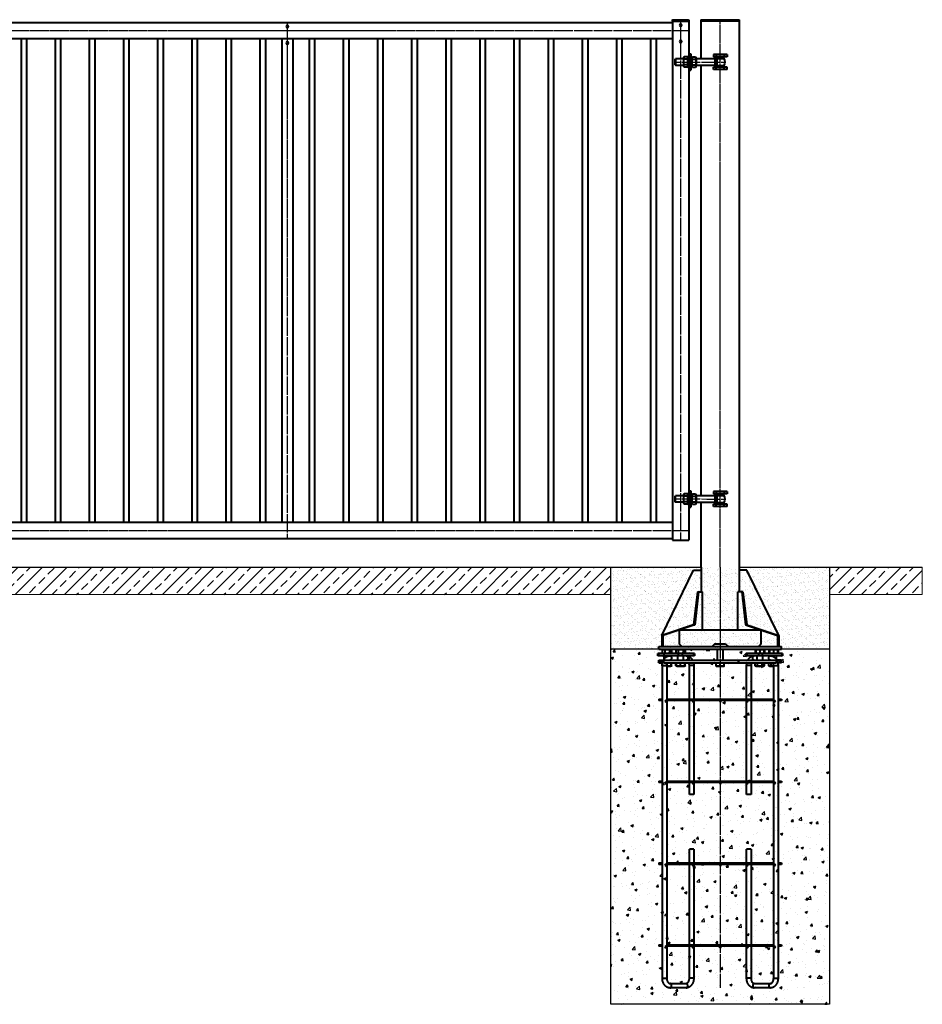
# Model space of a CAD drawing. Units: millimetres. Extents: x 368 to 94803, y 1869 to 100262.
# Drawn here: x 39140 to 42445, y 16880 to 20485 of the extents above; entities that cross this region are included whole.
import ezdxf

# ---------------------------------------------------------------- set-up
doc = ezdxf.new("R2010")
doc.units = ezdxf.units.MM
doc.linetypes.add('GOST2.303 5', pattern=[24, 20, -1.5, 1, -1.5])
doc.layers.get('Defpoints').update_dxf_attribs({"color": 4})
doc.layers.add('1_Основа', color=7, linetype='Continuous', lineweight=40)
for name, color, linetype in [('3_Осевая', 3, 'GOST2.303 5'), ('5_Заштрих', 6, 'Continuous'), ('5_Заштрих @ 1', 6, 'Continuous')]:
    doc.layers.add(name, color=color, linetype=linetype)

# ---------------------------------------------------------------- blocks, each defined once
blk = doc.blocks.new('*U32')
at = {"layer": '5_Заштрих @ 1'}
h = blk.add_hatch(dxfattribs=at)
h.set_pattern_fill('ANSI33', color=0, scale=10)
h.paths.add_polyline_path([(0, 0), (0, -100), (5340, -100), (5340, 0)])
at = {"lineweight": 25}
blk.add_line((0, 0), (5340, 0), dxfattribs=at)
at = {"color": 7, "lineweight": 0, "true_color": 0xffffff}
blk.add_lwpolyline([(0, 0), (5340, 0), (5340, -100), (0, -100)], close=True, dxfattribs=at)
blk = doc.blocks.new('*U31')
at = {"layer": '5_Заштрих @ 1'}
h = blk.add_hatch(dxfattribs=at)
h.set_pattern_fill('ANSI33', color=0, scale=10)
h.paths.add_polyline_path([(0, 0), (0, -100), (340, -100), (340, 0)])
at = {"lineweight": 25}
blk.add_line((0, 0), (340, 0), dxfattribs=at)
at = {"color": 7, "lineweight": 0, "true_color": 0xffffff}
blk.add_lwpolyline([(0, 0), (340, 0), (340, -100), (0, -100)], close=True, dxfattribs=at)
blk = doc.blocks.new('*U180')
for p, q in [((-70, 2000), (-70, 0)), ((70, 1862), (70, 2000)), ((-25, 1877), (-25, 1869)), ((-25, 1877), (25, 1877)), ((-15, 1877), (-15, 1869)), ((15, 1877), (15, 1869)), ((25, 1877), (25, 1869)), ((-25, 1869), (25, 1869)), ((-13.9, 1863), (-13.9, 1869)), ((14.1, 1863), (-13.9, 1863)), ((11.1, 1837), (11.1, 1863)), ((14, 1869), (14, 1863)), ((18.9, 1838), (18.9, 1862)), ((18.9, 1862), (88, 1862)), ((18.9, 1838), (18.9, 1862)), ((90.2, 1869.3), (88, 1865.5)), ((88, 1865.5), (88, 1834.5)), ((101.8, 1869.3), (90.2, 1869.3)), ((101.8, 1860.7), (90.2, 1860.7)), ((101.8, 1839.3), (90.2, 1839.3)), ((101.8, 1869.3), (104, 1865.5)), ((104, 1829.5), (104, 1870.5)), ((104, 1870.5), (107, 1870.5)), ((107, 1870.5), (107, 1829.5)), ((118, 1870.5), (115, 1870.5)), ((115, 1870.5), (115, 1829.5)), ((118, 1829.5), (118, 1870.5)), ((120.2, 1869.3), (118, 1865.5)), ((120.2, 1869.3), (131.8, 1869.3)), ((120.2, 1860.7), (131.8, 1860.7)), ((120.2, 1839.3), (131.8, 1839.3)), ((131.8, 1869.3), (134, 1865.5)), ((134, 1865.5), (134, 1834.5)), ((134, 1862), (163.4, 1862)), ((165, 1860.4), (163.4, 1862)), ((163.4, 1862), (163.4, 1838)), ((165, 1839.6), (163.4, 1838)), ((165, 1839.6), (165, 1860.4)), ((-25, 1823), (-25, 1831)), ((-25, 1831), (25, 1831)), ((-25, 1823), (25, 1823)), ((-15, 1823), (-15, 1831)), ((14.1, 1837), (-13.9, 1837)), ((-13.9, 1837), (-13.9, 1831)), ((14, 1831), (14, 1837)), ((15, 1823), (15, 1831)), ((88, 1838), (18.9, 1838)), ((25, 1823), (25, 1831)), ((70, 262), (70, 1838)), ((90.2, 1830.7), (88, 1834.5)), ((101.8, 1830.7), (90.2, 1830.7)), ((101.8, 1830.7), (104, 1834.5)), ((107, 1829.5), (104, 1829.5)), ((115, 1829.5), (118, 1829.5)), ((120.2, 1830.7), (118, 1834.5)), ((120.2, 1830.7), (131.8, 1830.7)), ((131.8, 1830.7), (134, 1834.5)), ((163.4, 1838), (134, 1838)), ((-25, 277), (-25, 269)), ((-25, 277), (25, 277)), ((-25, 269), (25, 269)), ((-15, 277), (-15, 269)), ((-13.9, 263), (-13.9, 269)), ((14.1, 263), (-13.9, 263)), ((11.1, 237), (11.1, 263)), ((14, 269), (14, 263)), ((15, 277), (15, 269)), ((18.9, 238), (18.9, 262)), ((18.9, 262), (88, 262)), ((18.9, 238), (18.9, 262)), ((25, 277), (25, 269)), ((90.2, 269.3), (88, 265.5)), ((88, 265.5), (88, 234.5)), ((101.8, 269.3), (90.2, 269.3)), ((101.8, 260.7), (90.2, 260.7)), ((101.8, 269.3), (104, 265.5)), ((104, 229.5), (104, 270.5)), ((104, 270.5), (107, 270.5)), ((107, 270.5), (107, 229.5)), ((118, 270.5), (115, 270.5)), ((115, 270.5), (115, 229.5)), ((118, 229.5), (118, 270.5)), ((120.2, 269.3), (118, 265.5)), ((120.2, 269.3), (131.8, 269.3)), ((120.2, 260.7), (131.8, 260.7)), ((131.8, 269.3), (134, 265.5)), ((134, 265.5), (134, 234.5)), ((134, 262), (163.4, 262)), ((163.4, 238), (163.4, 262)), ((165, 260.4), (163.4, 262)), ((165, 239.6), (165, 260.4)), ((-25, 223), (-25, 231)), ((-25, 231), (25, 231)), ((-25, 223), (25, 223)), ((-15, 223), (-15, 231)), ((14.1, 237), (-13.9, 237)), ((-13.9, 237), (-13.9, 231)), ((14, 231), (14, 237)), ((15, 223), (15, 231)), ((88, 238), (18.9, 238)), ((25, 223), (25, 231)), ((70, 0), (70, 238)), ((90.2, 230.7), (88, 234.5)), ((101.8, 239.3), (90.2, 239.3)), ((101.8, 230.7), (90.2, 230.7)), ((101.8, 230.7), (104, 234.5)), ((107, 229.5), (104, 229.5)), ((115, 229.5), (118, 229.5)), ((120.2, 230.7), (118, 234.5)), ((120.2, 239.3), (131.8, 239.3)), ((120.2, 230.7), (131.8, 230.7)), ((131.8, 230.7), (134, 234.5)), ((134, 238), (163.4, 238)), ((165, 239.6), (163.4, 238)), ((70, 0), (70, -90)), ((-70, 0), (-70, -90)), ((-214.1, -250), (-209.9, -250)), ((214.1, -250), (209.9, -250)), ((-20, -280), (-30, -290)), ((20, -280), (-20, -280)), ((20, -280), (30, -290)), ((-228.5, -316), (-228.5, -324)), ((-228.5, -316), (-225.6, -316)), ((-228.5, -324), (-225.6, -324)), ((-225.6, -316), (-225.6, -324)), ((-225.6, -316), (-154.2, -316)), ((-225.6, -324), (-154.2, -324)), ((-212.3, -301.9), (-212.3, -314.1)), ((-210, -300.5), (-212.1, -301.7)), ((-212.1, -314.3), (-210, -315.5)), ((-210.2, -301.9), (-210.2, -314.1)), ((-209.1, -300), (-210, -300.5)), ((-210, -315.5), (-209.1, -316)), ((-180.9, -300), (-209.1, -300)), ((-205, -324), (-205, -336.3)), ((-195.5, -301.9), (-195.5, -314.1)), ((-185, -324), (-185, -324)), ((-180, -300.5), (-180.9, -300)), ((-180.9, -316), (-180, -315.5)), ((-180.2, -301.9), (-180.2, -314.1)), ((-177.9, -301.7), (-179.9, -300.6)), ((-179.9, -315.4), (-177.9, -314.3)), ((-179.8, -301.9), (-179.8, -314.1)), ((-177.9, -301.7), (-177.7, -301.9)), ((-177.7, -314.1), (-177.9, -314.3)), ((-177.7, -301.9), (-177.7, -314.1)), ((-162.3, -301.9), (-162.3, -314.1)), ((-160, -300.5), (-162.1, -301.7)), ((-162.1, -314.3), (-160, -315.5)), ((-160.2, -301.9), (-160.2, -314.1)), ((-159.1, -300), (-160, -300.5)), ((-160, -315.5), (-159.1, -316)), ((-130.9, -300), (-159.1, -300)), ((-155, -324), (-155, -340)), ((-154.2, -316), (-154.2, -324)), ((-154.2, -316), (-140.1, -316)), ((-154.2, -324), (-140.1, -324)), ((-145.5, -301.9), (-145.5, -314.1)), ((-140.1, -316), (-140.1, -324)), ((-140.1, -316), (-97.6, -316)), ((-140.1, -324), (-97.6, -324)), ((-135, -340), (-135, -324)), ((-130, -300.5), (-130.9, -300)), ((-130.9, -316), (-130, -315.5)), ((-130.2, -301.9), (-130.2, -314.1)), ((-127.9, -301.7), (-129.9, -300.6)), ((-129.9, -315.4), (-127.9, -314.3)), ((-129.8, -301.9), (-129.8, -314.1)), ((-127.9, -301.7), (-127.7, -301.9)), ((-127.7, -314.1), (-127.9, -314.3)), ((-127.7, -301.9), (-127.7, -314.1)), ((-97.6, -316), (-97.6, -324)), ((-97.6, -316), (-94.7, -316)), ((-97.6, -324), (-94.7, -324)), ((-94.7, -324), (-94.7, -316)), ((-94.7, -316), (-94.5, -316)), ((-94.7, -324), (-94.5, -324)), ((-94.5, -324), (-94.5, -316)), ((-10, -300), (-10, -340)), ((10, -300), (-10, -300)), ((10, -340), (10, -300)), ((94.5, -316), (94.5, -324)), ((94.5, -316), (97.4, -316)), ((94.5, -324), (97.4, -324)), ((97.4, -316), (97.4, -324)), ((97.4, -316), (139.8, -316)), ((97.4, -324), (139.8, -324)), ((127.7, -301.9), (127.7, -314.1)), ((130.9, -300), (127.9, -301.7)), ((127.9, -314.3), (130.9, -316)), ((144.6, -300), (130.9, -300)), ((135, -324), (135, -340)), ((135.9, -301.9), (135.9, -314.1)), ((139.8, -316), (139.8, -324)), ((139.8, -316), (154, -316)), ((139.8, -324), (154, -324)), ((159.1, -300), (144.6, -300)), ((153.3, -301.9), (153.3, -314.1)), ((154, -316), (154, -324)), ((154, -316), (225.4, -316)), ((154, -324), (225.4, -324)), ((155, -340), (155, -324)), ((162.1, -301.7), (159.1, -300)), ((159.1, -316), (162.1, -314.3)), ((162.1, -301.7), (162.3, -301.9)), ((162.3, -314.1), (162.1, -314.3)), ((162.3, -301.9), (162.3, -314.1)), ((177.7, -301.9), (177.7, -314.1)), ((180.9, -300), (177.9, -301.7)), ((177.9, -314.3), (180.9, -316)), ((194.6, -300), (180.9, -300)), ((185.9, -301.9), (185.9, -314.1)), ((209.1, -300), (194.6, -300)), ((203.3, -301.9), (203.3, -314.1)), ((205, -336.3), (205, -324)), ((212.1, -301.7), (209.1, -300)), ((209.1, -316), (212.1, -314.3)), ((212.1, -301.7), (212.3, -301.9)), ((212.3, -314.1), (212.1, -314.3)), ((212.3, -301.9), (212.3, -314.1)), ((225.4, -316), (225.4, -324)), ((225.4, -316), (228.3, -316)), ((225.4, -324), (228.3, -324)), ((228.3, -324), (228.3, -316)), ((228.3, -316), (228.5, -316)), ((228.3, -324), (228.5, -324)), ((228.5, -324), (228.5, -316)), ((-225, -350), (-225, -340)), ((-225, -340), (-218.7, -340)), ((-225, -350), (-218.7, -350)), ((-218.7, -350), (-218.7, -340)), ((-218.7, -340), (-207.2, -340)), ((-218.7, -350), (-210.7, -350)), ((-212.3, -360.7), (-212.3, -350)), ((-211.8, -360), (-211.8, -1504)), ((-195.8, -360), (-211.8, -360)), ((-206, -350), (-206, -340)), ((206, -340), (-206, -340)), ((206, -350), (-206, -350)), ((-195.8, -1504), (-195.8, -360)), ((-186.3, -360.7), (-186.3, -350)), ((-177.7, -360.7), (-177.7, -350)), ((-162.3, -360.7), (-162.3, -350)), ((-153.7, -360.7), (-153.7, -350)), ((-136.3, -360.7), (-136.3, -350)), ((-127.7, -360.7), (-127.7, -350)), ((-112.8, -360), (-112.8, -482.5)), ((-112.8, -360), (-96.8, -360)), ((-96.8, -482.5), (-96.8, -360)), ((-15, -360.7), (-15, -350)), ((0, -360.7), (0, -350)), ((15, -360.7), (15, -350)), ((96.8, -360), (96.8, -482.5)), ((96.8, -360), (99.1, -360)), ((99.1, -360), (112.8, -360)), ((112.8, -482.5), (112.8, -360)), ((127.7, -360.7), (127.7, -350)), ((130, -360.7), (130, -350)), ((145, -360.7), (145, -350)), ((160, -360.7), (160, -350)), ((162.3, -360.7), (162.3, -350)), ((177.7, -360.7), (177.7, -350)), ((180, -360.7), (180, -350)), ((195, -360.7), (195, -353.1)), ((195.8, -360), (195.8, -1504)), ((198.1, -360), (195.8, -360)), ((211.8, -360), (198.1, -360)), ((206, -350), (206, -340)), ((218.7, -340), (207.1, -340)), ((218.7, -350), (210.7, -350)), ((211.8, -1504), (211.8, -360)), ((212.3, -360.7), (212.3, -350)), ((218.7, -350), (218.7, -340)), ((225, -340), (218.7, -340)), ((225, -350), (218.7, -350)), ((225, -350), (225, -340)), ((-212.3, -360.7), (-211.8, -361)), ((-212.3, -360.7), (-211.8, -361)), ((-195, -362.5), (-195.8, -362.5)), ((-180.7, -362.5), (-195, -362.5)), ((-180.7, -362.5), (-177.7, -360.7)), ((-162.3, -360.7), (-159.3, -362.5)), ((-145, -362.5), (-159.3, -362.5)), ((-130.8, -362.5), (-145, -362.5)), ((-130.8, -362.5), (-127.7, -360.7)), ((-15, -362.1), (-14.3, -362.5)), ((14.3, -362.5), (-14.3, -362.5)), ((14.3, -362.5), (15, -362.1)), ((127.7, -360.7), (130, -362.1)), ((130, -362.1), (130.8, -362.5)), ((159.3, -362.5), (130.8, -362.5)), ((159.3, -362.5), (160, -362.1)), ((160, -362.1), (162.3, -360.7)), ((177.7, -360.7), (180, -362.1)), ((180, -362.1), (180.7, -362.5)), ((195.8, -362.5), (180.7, -362.5)), ((195, -360.7), (195.8, -360.9)), ((211.8, -361), (212.3, -360.7)), ((211.8, -361), (212.3, -360.7)), ((-211.8, -482.5), (-225, -482.5)), ((-225, -482.5), (-225, -487.5)), ((-225, -487.5), (-211.8, -487.5)), ((195.8, -482.5), (-195.8, -482.5)), ((-195.8, -487.5), (195.8, -487.5)), ((-112.8, -487.5), (-112.8, -782.5)), ((-96.8, -782.5), (-96.8, -487.5)), ((96.8, -487.5), (96.8, -782.5)), ((112.8, -782.5), (112.8, -487.5)), ((225, -482.5), (211.8, -482.5)), ((211.8, -487.5), (225, -487.5)), ((225, -482.5), (225, -487.5)), ((-211.8, -782.5), (-225, -782.5)), ((-225, -782.5), (-225, -787.5)), ((-225, -787.5), (-211.8, -787.5)), ((195.8, -782.5), (-195.8, -782.5)), ((-195.8, -787.5), (195.8, -787.5)), ((-112.8, -787.5), (-112.8, -832)), ((-96.8, -832), (-96.8, -787.5)), ((96.8, -787.5), (96.8, -832)), ((112.8, -832), (112.8, -787.5)), ((225, -782.5), (211.8, -782.5)), ((211.8, -787.5), (225, -787.5)), ((225, -782.5), (225, -787.5)), ((-112.8, -832), (-96.8, -832)), ((96.8, -832), (99.1, -832)), ((99.1, -832), (112.8, -832)), ((-112.8, -1032), (-112.8, -1082.5)), ((-112.8, -1032), (-96.8, -1032)), ((-96.8, -1082.5), (-96.8, -1032)), ((96.8, -1032), (96.8, -1082.5)), ((96.8, -1032), (99.1, -1032)), ((99.1, -1032), (112.8, -1032)), ((112.8, -1082.5), (112.8, -1032)), ((-211.8, -1082.5), (-225, -1082.5)), ((-225, -1082.5), (-225, -1087.5)), ((-225, -1087.5), (-211.8, -1087.5)), ((195.8, -1082.5), (-195.8, -1082.5)), ((-195.8, -1087.5), (195.8, -1087.5)), ((-112.8, -1087.5), (-112.8, -1382.5)), ((-96.8, -1382.5), (-96.8, -1087.5)), ((96.8, -1087.5), (96.8, -1382.5)), ((112.8, -1382.5), (112.8, -1087.5)), ((225, -1082.5), (211.8, -1082.5)), ((211.8, -1087.5), (225, -1087.5)), ((225, -1082.5), (225, -1087.5)), ((-211.8, -1382.5), (-225, -1382.5)), ((-225, -1382.5), (-225, -1387.5)), ((-225, -1387.5), (-211.8, -1387.5)), ((195.8, -1382.5), (-195.8, -1382.5)), ((-195.8, -1387.5), (195.8, -1387.5)), ((-112.8, -1387.5), (-112.8, -1504)), ((-96.8, -1504), (-96.8, -1387.5)), ((96.8, -1387.5), (96.8, -1504)), ((112.8, -1504), (112.8, -1387.5)), ((225, -1382.5), (211.8, -1382.5)), ((211.8, -1387.5), (225, -1387.5)), ((225, -1382.5), (225, -1387.5)), ((-195.8, -1504), (-211.8, -1504)), ((-112.8, -1504), (-96.8, -1504)), ((96.8, -1504), (99.1, -1504)), ((99.1, -1504), (112.8, -1504)), ((198.1, -1504), (195.8, -1504)), ((211.8, -1504), (198.1, -1504)), ((-124.6, -1524), (-184, -1524)), ((-184, -1540), (-124.6, -1540)), ((184, -1524), (124.6, -1524)), ((124.6, -1540), (184, -1540))]:
    blk.add_line(p, q)
blk.add_lwpolyline([(-70, 2000), (70, 2000), (70, 2002, 0.414214), (67, 2005), (-67, 2005, 0.414214), (-70, 2002)], format="xyb", close=True)
blk.add_lwpolyline([(-30, -290), (-140, -290), (-150, -280), (-150, -230), (150, -230), (150, -280), (140, -290), (30, -290)])
at = {"flags": 128}
for points in [[(-184, -340), (-183.1, -339.9), (-181.9, -339.4), (-180.8, -338.6), (-179.9, -337.5), (-179.1, -336.1), (-178.6, -334.6), (-178.4, -332.9), (-178.4, -331.1), (-178.6, -329.4), (-179.1, -327.9), (-179.9, -326.5), (-180.8, -325.4), (-181.9, -324.6), (-183.1, -324.1), (-184, -324)], [(-124.6, -340), (-123.7, -339.9), (-122.5, -339.4), (-121.4, -338.6), (-120.5, -337.5), (-119.7, -336.1), (-119.2, -334.6), (-119, -332.9), (-119, -331.1), (-119.2, -329.4), (-119.7, -327.9), (-120.5, -326.5), (-121.4, -325.4), (-122.5, -324.6), (-123.7, -324.1), (-124.6, -324)], [(124.6, -324), (124.3, -324), (123.1, -324.3), (121.9, -324.9), (120.9, -325.9), (120.1, -327.2), (119.5, -328.6), (119.1, -330.3), (118.9, -332)], [(184, -324), (183.7, -324), (182.5, -324.3), (181.3, -324.9), (180.3, -325.9), (179.5, -327.2), (178.9, -328.6), (178.5, -330.3), (178.3, -332)], [(118.9, -332), (119.1, -333.7), (119.5, -335.4), (120.1, -336.8), (120.9, -338.1), (121.9, -339.1), (123.1, -339.7), (124.3, -340), (124.6, -340)], [(178.3, -332), (178.5, -333.7), (178.9, -335.4), (179.5, -336.8), (180.3, -338.1), (181.3, -339.1), (182.5, -339.7), (183.7, -340), (184, -340)], [(-184, -1524), (-183.1, -1524.1), (-181.9, -1524.6), (-180.8, -1525.4), (-179.9, -1526.5), (-179.1, -1527.9), (-178.6, -1529.4), (-178.4, -1531.1), (-178.4, -1532.9), (-178.6, -1534.6), (-179.1, -1536.1), (-179.9, -1537.5), (-180.8, -1538.6), (-181.9, -1539.4), (-183.1, -1539.9), (-184, -1540)], [(-124.6, -1524), (-123.7, -1524.1), (-122.5, -1524.6), (-121.4, -1525.4), (-120.5, -1526.5), (-119.7, -1527.9), (-119.2, -1529.4), (-119, -1531.1), (-119, -1532.9), (-119.2, -1534.6), (-119.7, -1536.1), (-120.5, -1537.5), (-121.4, -1538.6), (-122.5, -1539.4), (-123.7, -1539.9), (-124.6, -1540)], [(118.9, -1532), (119.1, -1530.3), (119.5, -1528.6), (120.1, -1527.2), (120.9, -1525.9), (121.9, -1524.9), (123.1, -1524.3), (124.3, -1524), (124.6, -1524)], [(124.6, -1540), (124.3, -1540), (123.1, -1539.7), (121.9, -1539.1), (120.9, -1538.1), (120.1, -1536.8), (119.5, -1535.4), (119.1, -1533.7), (118.9, -1532)], [(178.3, -1532), (178.5, -1530.3), (178.9, -1528.6), (179.5, -1527.2), (180.3, -1525.9), (181.3, -1524.9), (182.5, -1524.3), (183.7, -1524), (183.9, -1524)], [(184, -1540), (183.7, -1540), (182.5, -1539.7), (181.3, -1539.1), (180.3, -1538.1), (179.5, -1536.8), (178.9, -1535.4), (178.5, -1533.7), (178.3, -1532)]]:
    blk.add_lwpolyline(points, dxfattribs=at)
for centre in [(-200, -490), (-100, -490), (0, -490), (100, -490), (200, -490), (-200, -790), (-100, -790), (0, -790), (100, -790), (200, -790), (-200, -1090), (-100, -1090), (0, -1090), (100, -1090), (200, -1090), (-200, -1390), (-100, -1390), (0, -1390), (100, -1390), (200, -1390)]:
    blk.add_circle(centre, 2.5)
for centre, radius, start, end in [((6, 1850), 22.9, 145.4441, 214.5559), ((18.9, 1874), 12, 246.4435, 270), ((96.5, 1865), 7.66, 154.4385, 214.4385), ((131.9, 1850), 43, 165.6492, 194.3508), ((96.5, 1835), 7.66, 145.5615, 205.5615), ((95.5, 1865), 7.66, 325.5615, 25.5615), ((60.1, 1850), 43, 345.6492, 14.3508), ((95.5, 1835), 7.66, 334.4385, 34.4385), ((126.5, 1865), 7.66, 154.4385, 214.4385), ((161.9, 1850), 43, 165.6492, 194.3508), ((126.5, 1835), 7.66, 145.5615, 205.5615), ((125.5, 1865), 7.66, 325.5615, 25.5615), ((90.1, 1850), 43, 345.6492, 14.3508), ((125.5, 1835), 7.66, 334.4385, 34.4385), ((18.9, 1826), 12, 90, 113.5565), ((6, 250), 22.9, 145.4441, 214.5559), ((18.9, 274), 12, 246.4435, 270), ((96.5, 265), 7.66, 154.4385, 214.4385), ((131.9, 250), 43, 165.6492, 194.3508), ((95.5, 265), 7.66, 325.5615, 25.5615), ((60.1, 250), 43, 345.6492, 14.3508), ((126.5, 265), 7.66, 154.4385, 214.4385), ((161.9, 250), 43, 165.6492, 194.3508), ((125.5, 265), 7.66, 325.5615, 25.5615), ((90.1, 250), 43, 345.6492, 14.3508), ((18.9, 226), 12, 90, 113.5565), ((96.5, 235), 7.66, 145.5615, 205.5615), ((95.5, 235), 7.66, 334.4385, 34.4385), ((126.5, 235), 7.66, 145.5615, 205.5615), ((125.5, 235), 7.66, 334.4385, 34.4385)]:
    blk.add_arc(centre, radius, start, end)
for points, knots in [([(-210, -300.8), (-210.1, -300.9), (-210.9, -301), (-211.7, -301.5), (-212.3, -301.9)], [0, 0, 0, 0, 0.175627, 1, 1, 1, 1]), ([(-212.3, -314.1), (-211.6, -314.6), (-210.8, -315.1), (-210, -315.2), (-209.9, -315.2)], [0, 0, 0, 0, 0.902835, 1, 1, 1, 1]), ([(-184, -324), (-184.6, -324), (-186, -324), (-188.3, -324.4), (-190.9, -325.1), (-193.4, -326), (-195.8, -327.3), (-198.1, -328.8), (-200.3, -330.7), (-202.3, -332.8), (-204.2, -335.1), (-205.9, -337.7), (-207.4, -340.4), (-208.7, -343.4), (-209.8, -346.5), (-210.7, -349.7), (-211.3, -353), (-211.7, -356.3), (-211.8, -358.6), (-211.8, -359.9), (-211.8, -360)], [0, 0, 0, 0, 0.037446, 0.094217, 0.15099, 0.208016, 0.265522, 0.323679, 0.382585, 0.442254, 0.50262, 0.563557, 0.624912, 0.686536, 0.748306, 0.810127, 0.871954, 0.933779, 0.992404, 1, 1, 1, 1]), ([(-195.5, -301.9), (-196.7, -301.5), (-199.3, -300.7), (-203.2, -300.4), (-206.8, -300.8), (-209.1, -301.5), (-210.2, -301.9)], [0, 0, 0, 0, 0.264609, 0.534956, 0.765347, 1, 1, 1, 1]), ([(-210.2, -301.9), (-210.2, -301.7), (-210.1, -301.1), (-210.1, -300.5), (-210, -300.6), (-210, -300.6)], [0, 0, 0, 0, 0.276523, 0.798998, 1, 1, 1, 1]), ([(-210, -315.4), (-210, -315.4), (-210.1, -315.5), (-210.1, -314.9), (-210.2, -314.3), (-210.2, -314.1)], [0, 0, 0, 0, 0.18756, 0.723473, 1, 1, 1, 1]), ([(-210.2, -314.1), (-208.9, -314.5), (-206.4, -315.3), (-202.5, -315.6), (-198.8, -315.2), (-196.6, -314.5), (-195.5, -314.1)], [0, 0, 0, 0, 0.264608, 0.534955, 0.765347, 1, 1, 1, 1]), ([(-180.2, -301.9), (-181.6, -301.5), (-184.2, -300.7), (-188.2, -300.4), (-192, -300.8), (-194.3, -301.5), (-195.5, -301.9)], [0, 0, 0, 0, 0.264608, 0.534956, 0.765347, 1, 1, 1, 1]), ([(-195.5, -314.1), (-194.1, -314.5), (-191.5, -315.3), (-187.5, -315.6), (-183.7, -315.2), (-181.4, -314.5), (-180.2, -314.1)], [0, 0, 0, 0, 0.264608, 0.534956, 0.765347, 1, 1, 1, 1]), ([(-179.8, -301.9), (-179.8, -301.6), (-179.9, -301), (-180, -300.5), (-180.1, -300.5), (-180.2, -301.1), (-180.2, -301.7), (-180.2, -301.9)], [0, 0, 0, 0, 0.180887, 0.36328, 0.612304, 0.868042, 1, 1, 1, 1]), ([(-177.7, -301.9), (-178.5, -301.4), (-179.3, -300.9), (-180.2, -300.8), (-180.2, -300.8)], [0, 0, 0, 0, 0.935759, 1, 1, 1, 1]), ([(-180.2, -314.1), (-180.2, -314.3), (-180.2, -314.9), (-180.1, -315.5), (-180, -315.5), (-179.9, -315), (-179.8, -314.4), (-179.8, -314.1)], [0, 0, 0, 0, 0.131959, 0.381289, 0.636718, 0.817467, 1, 1, 1, 1]), ([(-180.1, -315.1), (-180, -315.1), (-179.2, -315), (-178.4, -314.5), (-177.7, -314.1)], [0, 0, 0, 0, 0.123792, 1, 1, 1, 1]), ([(-160, -300.8), (-160.1, -300.9), (-160.9, -301), (-161.7, -301.5), (-162.3, -301.9)], [0, 0, 0, 0, 0.175627, 1, 1, 1, 1]), ([(-162.3, -314.1), (-161.6, -314.6), (-160.8, -315.1), (-160, -315.2), (-159.9, -315.2)], [0, 0, 0, 0, 0.9028352, 1, 1, 1, 1]), ([(-145.5, -301.9), (-146.7, -301.5), (-149.3, -300.7), (-153.2, -300.4), (-156.8, -300.8), (-159.1, -301.5), (-160.2, -301.9)], [0, 0, 0, 0, 0.264608, 0.534955, 0.765347, 1, 1, 1, 1]), ([(-160.2, -301.9), (-160.2, -301.7), (-160.1, -301.1), (-160.1, -300.5), (-160, -300.6), (-160, -300.6)], [0, 0, 0, 0, 0.276523, 0.798998, 1, 1, 1, 1]), ([(-160, -315.4), (-160, -315.4), (-160.1, -315.5), (-160.1, -314.9), (-160.2, -314.3), (-160.2, -314.1)], [0, 0, 0, 0, 0.18756, 0.723473, 1, 1, 1, 1]), ([(-160.2, -314.1), (-158.9, -314.5), (-156.4, -315.3), (-152.5, -315.6), (-148.8, -315.2), (-146.6, -314.5), (-145.5, -314.1)], [0, 0, 0, 0, 0.264609, 0.534956, 0.765347, 1, 1, 1, 1]), ([(-130.2, -301.9), (-131.6, -301.5), (-134.2, -300.7), (-138.2, -300.4), (-142, -300.8), (-144.3, -301.5), (-145.5, -301.9)], [0, 0, 0, 0, 0.264609, 0.534956, 0.765347, 1, 1, 1, 1]), ([(-145.5, -314.1), (-144.1, -314.5), (-141.5, -315.3), (-137.5, -315.6), (-133.7, -315.2), (-131.4, -314.5), (-130.2, -314.1)], [0, 0, 0, 0, 0.264609, 0.534955, 0.765347, 1, 1, 1, 1]), ([(-129.8, -301.9), (-129.8, -301.6), (-129.9, -301), (-130, -300.5), (-130.1, -300.5), (-130.2, -301.1), (-130.2, -301.7), (-130.2, -301.9)], [0, 0, 0, 0, 0.180887, 0.36328, 0.612304, 0.868042, 1, 1, 1, 1]), ([(-127.7, -301.9), (-128.5, -301.4), (-129.3, -300.9), (-130.2, -300.8), (-130.2, -300.8)], [0, 0, 0, 0, 0.935757, 1, 1, 1, 1]), ([(-130.2, -314.1), (-130.2, -314.3), (-130.2, -314.9), (-130.1, -315.5), (-130, -315.5), (-129.9, -315), (-129.8, -314.4), (-129.8, -314.1)], [0, 0, 0, 0, 0.131959, 0.381289, 0.636718, 0.817467, 1, 1, 1, 1]), ([(-130.1, -315.1), (-130, -315.1), (-129.2, -315), (-128.4, -314.5), (-127.7, -314.1)], [0, 0, 0, 0, 0.123794, 1, 1, 1, 1]), ([(-101.4, -340), (-101.6, -339.7), (-102.2, -338.3), (-103.6, -336.2), (-105.4, -333.7), (-107.5, -331.4), (-109.7, -329.4), (-112.1, -327.7), (-114.5, -326.3), (-117.1, -325.2), (-119.7, -324.5), (-122.2, -324.1), (-123.9, -324), (-124.6, -324)], [0, 0, 0, 0, 0.035655, 0.137304, 0.238809, 0.339899, 0.440252, 0.539542, 0.637513, 0.734038, 0.829155, 0.923053, 1, 1, 1, 1]), ([(124.6, -324), (124, -324), (122.6, -324), (120.2, -324.4), (117.7, -325.1), (115.2, -326), (112.8, -327.3), (110.5, -328.8), (108.3, -330.7), (106.2, -332.8), (104.4, -335.1), (102.7, -337.5), (101.8, -339.2), (101.4, -340)], [0, 0, 0, 0, 0.0608939, 0.1532146, 0.2455392, 0.3382743, 0.4317894, 0.5263635, 0.6221561, 0.7191894, 0.8173556, 0.9164509, 1, 1, 1, 1]), ([(135.9, -301.9), (135.2, -301.5), (133.8, -300.7), (131.6, -300.4), (129.6, -300.8), (128.3, -301.5), (127.7, -301.9)], [0, 0, 0, 0, 0.264608, 0.534955, 0.765347, 1, 1, 1, 1]), ([(127.7, -314.1), (128.4, -314.5), (129.9, -315.3), (132, -315.6), (134, -315.2), (135.3, -314.5), (135.9, -314.1)], [0, 0, 0, 0, 0.264608, 0.534956, 0.765347, 1, 1, 1, 1]), ([(153.3, -301.9), (152.5, -301.7), (150.4, -301.1), (146.7, -300.5), (142.6, -300.5), (139, -301), (137, -301.6), (135.9, -301.9)], [0, 0, 0, 0, 0.131959, 0.381289, 0.636718, 0.817466, 1, 1, 1, 1]), ([(135.9, -314.1), (137, -314.4), (139, -315), (142.6, -315.5), (146.6, -315.5), (150.3, -314.9), (152.5, -314.3), (153.3, -314.1)], [0, 0, 0, 0, 0.180887, 0.36328, 0.612304, 0.868042, 1, 1, 1, 1]), ([(162.3, -301.9), (161.5, -301.5), (159.9, -300.7), (157.6, -300.4), (155.3, -300.8), (154, -301.5), (153.3, -301.9)], [0, 0, 0, 0, 0.264609, 0.534956, 0.765347, 1, 1, 1, 1]), ([(153.3, -314.1), (154, -314.5), (155.6, -315.3), (158, -315.6), (160.2, -315.2), (161.6, -314.5), (162.3, -314.1)], [0, 0, 0, 0, 0.264608, 0.534955, 0.765347, 1, 1, 1, 1]), ([(185.9, -301.9), (185.2, -301.5), (183.8, -300.7), (181.6, -300.4), (179.6, -300.8), (178.3, -301.5), (177.7, -301.9)], [0, 0, 0, 0, 0.264609, 0.534956, 0.765347, 1, 1, 1, 1]), ([(177.7, -314.1), (178.4, -314.5), (179.9, -315.3), (182, -315.6), (184, -315.2), (185.3, -314.5), (185.9, -314.1)], [0, 0, 0, 0, 0.264608, 0.534956, 0.765347, 1, 1, 1, 1]), ([(211.8, -360), (211.8, -359.4), (211.8, -357.6), (211.5, -354.7), (211, -351.4), (210.3, -348.1), (209.3, -344.9), (208.1, -341.9), (206.7, -339), (205, -336.2), (203.2, -333.7), (201.1, -331.4), (198.9, -329.4), (196.5, -327.7), (194, -326.3), (191.5, -325.2), (188.8, -324.5), (186.3, -324.1), (184.7, -324), (184, -324)], [0, 0, 0, 0, 0.034186, 0.096078, 0.15806, 0.220147, 0.28236, 0.344705, 0.407161, 0.469651, 0.532051, 0.594198, 0.65589, 0.71693, 0.777158, 0.836498, 0.894971, 0.952696, 1, 1, 1, 1]), ([(203.3, -301.9), (202.5, -301.7), (200.4, -301.1), (196.7, -300.5), (192.6, -300.5), (189, -301), (187, -301.6), (185.9, -301.9)], [0, 0, 0, 0, 0.131959, 0.381289, 0.636718, 0.817466, 1, 1, 1, 1]), ([(185.9, -314.1), (187, -314.4), (189, -315), (192.6, -315.5), (196.6, -315.5), (200.3, -314.9), (202.5, -314.3), (203.3, -314.1)], [0, 0, 0, 0, 0.180887, 0.36328, 0.612304, 0.868042, 1, 1, 1, 1]), ([(212.3, -301.9), (211.5, -301.5), (209.9, -300.7), (207.6, -300.4), (205.3, -300.8), (204, -301.5), (203.3, -301.9)], [0, 0, 0, 0, 0.264608, 0.534955, 0.765347, 1, 1, 1, 1]), ([(203.3, -314.1), (204, -314.5), (205.6, -315.3), (208, -315.6), (210.2, -315.2), (211.6, -314.5), (212.3, -314.1)], [0, 0, 0, 0, 0.264609, 0.534956, 0.765347, 1, 1, 1, 1]), ([(-195.8, -360), (-195.8, -359.6), (-195.8, -358.3), (-195.6, -356.3), (-195.2, -353.9), (-194.7, -351.7), (-194.3, -350.5), (-194.1, -350)], [0, 0, 0, 0, 0.1186901, 0.3559328, 0.5928117, 0.8289156, 1, 1, 1, 1]), ([(-114.5, -350), (-114.4, -350.2), (-114.1, -351.1), (-113.6, -352.9), (-113.1, -355.3), (-112.8, -357.7), (-112.8, -359.2), (-112.8, -360)], [0, 0, 0, 0, 0.075568, 0.311304, 0.547697, 0.784656, 1, 1, 1, 1]), ([(-96.8, -360), (-96.8, -359.4), (-96.8, -357.6), (-97.1, -354.7), (-97.4, -352), (-97.8, -350.5), (-97.9, -350)], [0, 0, 0, 0, 0.18531, 0.520805, 0.856792, 1, 1, 1, 1]), ([(97.9, -350), (97.7, -351), (97.2, -353.1), (96.9, -356.3), (96.8, -358.6), (96.8, -359.9), (96.8, -360)], [0, 0, 0, 0, 0.305343, 0.64075, 0.958793, 1, 1, 1, 1]), ([(112.8, -360), (112.8, -359.6), (112.8, -358.3), (113, -356.3), (113.4, -353.9), (113.9, -351.7), (114.3, -350.5), (114.5, -350)], [0, 0, 0, 0, 0.11869, 0.355933, 0.592812, 0.828916, 1, 1, 1, 1]), ([(194.1, -350), (194.2, -350.2), (194.5, -351.1), (195, -352.9), (195.5, -355.3), (195.7, -357.7), (195.8, -359.2), (195.8, -360)], [0, 0, 0, 0, 0.075568, 0.3113045, 0.5476968, 0.7846565, 1, 1, 1, 1]), ([(-195.8, -362), (-194.7, -362), (-192.1, -362.1), (-189, -361.4), (-186.9, -360.9), (-186.3, -360.7)], [0, 0, 0, 0, 0.33586, 0.811028, 1, 1, 1, 1]), ([(-186.3, -360.7), (-185.6, -361.1), (-184.1, -361.9), (-181.8, -362.2), (-179.7, -361.8), (-178.3, -361.1), (-177.7, -360.7)], [0, 0, 0, 0, 0.264608, 0.534956, 0.765347, 1, 1, 1, 1]), ([(-162.3, -360.7), (-161.6, -361.1), (-160, -361.9), (-157.8, -362.2), (-155.6, -361.8), (-154.3, -361.1), (-153.7, -360.7)], [0, 0, 0, 0, 0.264609, 0.534956, 0.765347, 1, 1, 1, 1]), ([(-153.7, -360.7), (-152.6, -361), (-150.4, -361.6), (-146.7, -362.1), (-142.5, -362.1), (-139, -361.4), (-136.9, -360.9), (-136.3, -360.7)], [0, 0, 0, 0, 0.1921842, 0.3862284, 0.6382428, 0.8970661, 1, 1, 1, 1]), ([(-136.3, -360.7), (-135.6, -361.1), (-134.1, -361.9), (-131.8, -362.2), (-129.7, -361.8), (-128.3, -361.1), (-127.7, -360.7)], [0, 0, 0, 0, 0.264608, 0.534955, 0.765347, 1, 1, 1, 1]), ([(-15, -362), (-15, -362), (-15, -362.1), (-15, -361.6), (-15, -361), (-15, -360.7)], [0, 0, 0, 0, 0.227549, 0.61156, 1, 1, 1, 1]), ([(-15, -360.7), (-13.7, -361.1), (-11.1, -361.9), (-7.2, -362.2), (-3.4, -361.8), (-1.2, -361.1), (0, -360.7)], [0, 0, 0, 0, 0.264609, 0.534956, 0.765347, 1, 1, 1, 1]), ([(0, -360.7), (1.3, -361.1), (3.9, -361.9), (7.8, -362.2), (11.6, -361.8), (13.8, -361.1), (15, -360.7)], [0, 0, 0, 0, 0.264609, 0.534955, 0.765347, 1, 1, 1, 1]), ([(15, -360.7), (15, -361), (15, -361.6), (15, -362.1), (15, -362), (15, -362)], [0, 0, 0, 0, 0.384354, 0.772428, 1, 1, 1, 1]), ([(127.7, -360.7), (128.4, -361.2), (129.2, -361.6), (130, -361.8), (130, -361.8)], [0, 0, 0, 0, 0.977954, 1, 1, 1, 1]), ([(130, -362), (130, -362), (130, -362.1), (130, -361.6), (130, -361), (130, -360.7)], [0, 0, 0, 0, 0.227549, 0.61156, 1, 1, 1, 1]), ([(130, -360.7), (131.3, -361.1), (133.9, -361.9), (137.8, -362.2), (141.6, -361.8), (143.8, -361.1), (145, -360.7)], [0, 0, 0, 0, 0.264609, 0.534956, 0.765347, 1, 1, 1, 1]), ([(145, -360.7), (146.3, -361.1), (148.9, -361.9), (152.8, -362.2), (156.6, -361.8), (158.8, -361.1), (160, -360.7)], [0, 0, 0, 0, 0.264609, 0.534956, 0.765347, 1, 1, 1, 1]), ([(160, -360.7), (160, -361), (160, -361.6), (160, -362.1), (160, -362), (160, -362)], [0, 0, 0, 0, 0.384354, 0.772428, 1, 1, 1, 1]), ([(160, -361.7), (160.1, -361.7), (160.9, -361.6), (161.7, -361.1), (162.3, -360.7)], [0, 0, 0, 0, 0.132231, 1, 1, 1, 1]), ([(177.7, -360.7), (178.4, -361.2), (179.2, -361.6), (180, -361.8), (180, -361.8)], [0, 0, 0, 0, 0.977953, 1, 1, 1, 1]), ([(180, -362), (180, -362), (180, -362.1), (180, -361.6), (180, -361), (180, -360.7)], [0, 0, 0, 0, 0.227551, 0.61156, 1, 1, 1, 1]), ([(180, -360.7), (181.3, -361.1), (183.9, -361.9), (187.8, -362.2), (191.6, -361.8), (193.8, -361.1), (195, -360.7)], [0, 0, 0, 0, 0.264609, 0.534955, 0.765347, 1, 1, 1, 1]), ([(-211.8, -1504), (-211.8, -1504.6), (-211.8, -1506.4), (-211.5, -1509.3), (-211, -1512.6), (-210.3, -1515.9), (-209.3, -1519.1), (-208.1, -1522.1), (-206.7, -1525), (-205, -1527.8), (-203.2, -1530.3), (-201.1, -1532.6), (-198.9, -1534.6), (-196.5, -1536.3), (-194, -1537.7), (-191.5, -1538.8), (-188.8, -1539.5), (-186.3, -1539.9), (-184.7, -1540), (-184, -1540)], [0, 0, 0, 0, 0.034186, 0.096076, 0.15806, 0.220146, 0.282359, 0.344704, 0.40716, 0.469649, 0.532051, 0.594198, 0.65589, 0.71693, 0.777158, 0.836498, 0.894971, 0.952696, 1, 1, 1, 1]), ([(-184, -1524), (-184.1, -1524), (-184.7, -1524), (-185.6, -1523.8), (-186.8, -1523.4), (-188, -1522.7), (-189.2, -1521.8), (-190.4, -1520.5), (-191.6, -1519.1), (-192.6, -1517.4), (-193.6, -1515.5), (-194.4, -1513.4), (-195, -1511.1), (-195.5, -1508.7), (-195.7, -1506.3), (-195.8, -1504.8), (-195.8, -1504)], [0, 0, 0, 0, 0.035031, 0.122806, 0.201575, 0.275066, 0.353187, 0.427852, 0.500762, 0.572944, 0.644942, 0.716961, 0.789137, 0.861517, 0.934068, 1, 1, 1, 1]), ([(-124.6, -1540), (-124, -1540), (-122.6, -1540), (-120.2, -1539.6), (-117.7, -1538.9), (-115.2, -1538), (-112.8, -1536.7), (-110.5, -1535.2), (-108.3, -1533.3), (-106.2, -1531.2), (-104.4, -1528.9), (-102.6, -1526.3), (-101.1, -1523.6), (-99.8, -1520.6), (-98.7, -1517.5), (-97.9, -1514.3), (-97.3, -1511), (-96.9, -1507.7), (-96.8, -1505.4), (-96.8, -1504.1), (-96.8, -1504)], [0, 0, 0, 0, 0.037446, 0.094217, 0.150991, 0.208016, 0.265522, 0.323679, 0.382585, 0.442254, 0.50262, 0.563557, 0.624913, 0.686536, 0.748307, 0.810128, 0.871954, 0.933779, 0.992404, 1, 1, 1, 1]), ([(-112.8, -1504), (-112.8, -1504.4), (-112.8, -1505.7), (-113, -1507.7), (-113.4, -1510.1), (-113.9, -1512.4), (-114.7, -1514.6), (-115.5, -1516.6), (-116.5, -1518.4), (-117.6, -1519.9), (-118.8, -1521.2), (-119.9, -1522.2), (-121.1, -1523), (-122.3, -1523.6), (-123.4, -1523.9), (-124.2, -1524), (-124.6, -1524)], [0, 0, 0, 0, 0.036328, 0.108949, 0.181453, 0.253725, 0.325691, 0.397332, 0.468686, 0.539897, 0.611182, 0.682978, 0.756068, 0.83172, 0.91197, 1, 1, 1, 1]), ([(96.8, -1504), (96.8, -1504.6), (96.8, -1506.4), (97, -1509.3), (97.5, -1512.6), (98.3, -1515.9), (99.3, -1519.1), (100.5, -1522.1), (101.9, -1525), (103.6, -1527.8), (105.4, -1530.3), (107.5, -1532.6), (109.7, -1534.6), (112.1, -1536.3), (114.5, -1537.7), (117.1, -1538.8), (119.7, -1539.5), (122.2, -1539.9), (123.9, -1540), (124.6, -1540)], [0, 0, 0, 0, 0.034186, 0.096076, 0.15806, 0.220146, 0.282359, 0.344704, 0.40716, 0.469649, 0.532051, 0.594198, 0.65589, 0.71693, 0.777158, 0.836498, 0.894971, 0.952696, 1, 1, 1, 1]), ([(124.6, -1524), (124.4, -1524), (123.9, -1524), (123, -1523.8), (121.8, -1523.4), (120.6, -1522.7), (119.4, -1521.8), (118.1, -1520.5), (117, -1519.1), (116, -1517.4), (115, -1515.5), (114.2, -1513.4), (113.6, -1511.1), (113.1, -1508.7), (112.8, -1506.3), (112.8, -1504.8), (112.8, -1504)], [0, 0, 0, 0, 0.035031, 0.122807, 0.201575, 0.275066, 0.353188, 0.427852, 0.500762, 0.572944, 0.644942, 0.716961, 0.789137, 0.861517, 0.934068, 1, 1, 1, 1]), ([(195.8, -1504), (195.8, -1504.4), (195.8, -1505.7), (195.6, -1507.7), (195.2, -1510.1), (194.6, -1512.4), (193.9, -1514.6), (193, -1516.6), (192, -1518.4), (190.9, -1519.9), (189.8, -1521.2), (188.6, -1522.2), (187.5, -1523), (186.3, -1523.6), (185.1, -1523.9), (184.4, -1524), (184, -1524)], [0, 0, 0, 0, 0.036328, 0.108949, 0.181453, 0.253725, 0.325691, 0.397332, 0.468686, 0.539897, 0.611182, 0.682979, 0.756067, 0.831721, 0.91197, 1, 1, 1, 1]), ([(184, -1540), (184.6, -1540), (186, -1540), (188.3, -1539.6), (190.9, -1538.9), (193.4, -1538), (195.8, -1536.7), (198.1, -1535.2), (200.3, -1533.3), (202.3, -1531.2), (204.2, -1528.9), (205.9, -1526.3), (207.4, -1523.6), (208.7, -1520.6), (209.8, -1517.5), (210.7, -1514.3), (211.3, -1511), (211.7, -1507.7), (211.8, -1505.4), (211.8, -1504.1), (211.8, -1504)], [0, 0, 0, 0, 0.037446, 0.094217, 0.150991, 0.208016, 0.265522, 0.323679, 0.382585, 0.442254, 0.50262, 0.563557, 0.624913, 0.686536, 0.748307, 0.810128, 0.871954, 0.933779, 0.992404, 1, 1, 1, 1])]:
    blk.add_open_spline(points, degree=3, knots=knots)
at = {"layer": '1_Основа', "extrusion": (0, 1, 0)}
for p, q in [((-214.1, -250), (-97.5, -10)), ((-97.5, -10), (-70, -10)), ((-83.3, -90), (-97.5, -210)), ((-79.1, -90), (-93.2, -210)), ((-83.3, -90), (-64.9, -90)), ((-64.9, -230), (-64.9, -90)), ((-97.5, -210), (-214.1, -250)), ((-93.2, -210), (-209.9, -250)), ((-97.5, -210), (-93.2, -210)), ((-214.1, -250), (-214.1, -290)), ((-209.9, -250), (-209.9, -290)), ((225, -290), (-225, -290)), ((-225, -300), (-225, -290)), ((225, -300), (-225, -300)), ((225, -300), (225, -290))]:
    blk.add_line(p, q, dxfattribs=at)
at = {"layer": '1_Основа', "extrusion": (3.44339e-14, 1, 0)}
for p, q in [((97.5, -10), (70, -10)), ((214.1, -250), (97.5, -10)), ((83.3, -90), (64.9, -90)), ((64.9, -230), (64.9, -90)), ((79.1, -90), (93.2, -210)), ((83.3, -90), (97.5, -210)), ((93.2, -210), (209.9, -250)), ((97.5, -210), (93.2, -210)), ((97.5, -210), (214.1, -250)), ((209.9, -250), (209.9, -290)), ((214.1, -250), (214.1, -290))]:
    blk.add_line(p, q, dxfattribs=at)
at = {"layer": '3_Осевая'}
for p, q in [((0, 0), (0, 2000)), ((165, 1850), (-17, 1849.7)), ((165, 250.3), (-17, 250)), ((0, 0), (0, -1540))]:
    blk.add_line(p, q, dxfattribs=at)
at = {"layer": 'Defpoints'}
for p, q in [((107, 1862), (115, 1862)), ((107, 1838), (115, 1838)), ((107, 262), (115, 262)), ((107, 238), (115, 238))]:
    blk.add_line(p, q, dxfattribs=at)
blk = doc.blocks.new('*U1883')
for p, q in [((115, 2000), (115, 100)), ((175, 2000), (115, 2000)), ((175, 2000), (175, 100)), ((2995, 1995), (175, 1995)), ((2995, 2000), (2995, 1100)), ((3055, 2000), (2995, 2000)), ((3055, 2000), (3055, 1090)), ((175, 1935), (2995, 1935)), ((235, 1935), (235, 165)), ((255, 1935), (255, 165)), ((360, 1935), (360, 165)), ((380, 1935), (380, 165)), ((485, 1935), (485, 165)), ((505, 1935), (505, 165)), ((610, 1935), (610, 165)), ((630, 1935), (630, 165)), ((735, 1935), (735, 165)), ((755, 1935), (755, 165)), ((860, 1935), (860, 165)), ((880, 1935), (880, 165)), ((985, 1935), (985, 165)), ((1005, 1935), (1005, 165)), ((1110, 1935), (1110, 165)), ((1130, 1935), (1130, 165)), ((1235, 1935), (1235, 165)), ((1255, 1935), (1255, 165)), ((1360, 1935), (1360, 165)), ((1380, 1935), (1380, 165)), ((1485, 1935), (1485, 165)), ((1505, 1935), (1505, 165)), ((1565, 1935), (1565, 165)), ((1605, 1935), (1605, 165)), ((1665, 1935), (1665, 165)), ((1685, 1935), (1685, 165)), ((1790, 1935), (1790, 165)), ((1810, 1935), (1810, 165)), ((1915, 1935), (1915, 165)), ((1935, 1935), (1935, 165)), ((2040, 1935), (2040, 165)), ((2060, 1935), (2060, 165)), ((2165, 1935), (2165, 165)), ((2185, 1935), (2185, 165)), ((2290, 1935), (2290, 165)), ((2310, 1935), (2310, 165)), ((2415, 1935), (2415, 165)), ((2435, 1935), (2435, 165)), ((2540, 1935), (2540, 165)), ((2560, 1935), (2560, 165)), ((2665, 1935), (2665, 1100)), ((2685, 1935), (2685, 1100)), ((2790, 1935), (2790, 1100)), ((2810, 1935), (2810, 1100)), ((2915, 1935), (2915, 1100)), ((2935, 1935), (2935, 1100)), ((107, 1880), (107, 1820)), ((115, 1880), (107, 1880)), ((115, 1820), (107, 1820)), ((3055, 1050), (3055, 100)), ((2665, 1040), (2665, 165)), ((2685, 1040), (2685, 165)), ((2790, 1040), (2790, 165)), ((2810, 1040), (2810, 165)), ((2915, 1040), (2915, 165)), ((2935, 1040), (2935, 165)), ((2995, 1040), (2995, 100)), ((107, 280.3), (107, 220.3)), ((115, 280.3), (107, 280.3)), ((115, 220.3), (107, 220.3)), ((2995, 165), (175, 165)), ((175, 100), (115, 100)), ((2995, 105), (175, 105)), ((3055, 100), (2995, 100))]:
    blk.add_line(p, q)
for points in [[(115, 2000), (175, 2000), (175, 2002, 0.414214), (172, 2005), (118, 2005, 0.414214), (115, 2002)], [(2995, 2000), (3055, 2000), (3055, 2002, 0.414214), (3052, 2005), (2998, 2005, 0.414214), (2995, 2002)]]:
    blk.add_lwpolyline(points, format="xyb", close=True)
for centre in [(145, 1985), (1585, 1980), (3025, 1985), (145, 1925), (1585, 1920), (3025, 1925)]:
    blk.add_circle(centre, 4)
at = {"layer": '3_Осевая'}
for p, q in [((145, 2000), (145, 100)), ((1585, 1995), (1585, 105)), ((3025, 2000), (3025, 100)), ((3055, 1965), (115, 1965)), ((3055, 135), (115, 135))]:
    blk.add_line(p, q, dxfattribs=at)

msp = doc.modelspace()

# ---------------------------------------------------------------- hatches: boundary and pattern name
at = {"layer": '5_Заштрих'}
h = msp.add_hatch(dxfattribs=at)
h.set_pattern_fill('AR-SAND', color=256, scale=0.5)
h.set_pattern_definition([(37.5, (2578.542, -7482.654), (-0.800016, 24.470662), [0, -19.304, 0, -21.59, 0, -20.6375]), (7.5, (2578.542, -7482.654), (22.476164, 35.841255), [0, -10.414, 0, -17.399, 0, -6.6675]), (327.5, (2562.92, -7482.654), (39.5496185, 0.071859), [0, -6.35, 0, -22.86, 0, -29.845]), (317.5, (2562.92, -7482.654), (38.177823, 11.146466), [0, -3.175, 0, -14.986, 0, -17.145])])
h.paths.add_polyline_path([(42105.2, 18480), (41605.2, 18480), (41305.2, 18480), (41305.2, 18180), (42105.2, 18180)])
h = msp.add_hatch(dxfattribs=at)
h.set_pattern_fill('AR-CONC', color=252, scale=0.5)
h.set_pattern_definition([(50, (2578.54, -7482.65), (91.09233, -7.96954), [9.525, -104.775]), (355, (2578.54, -7482.65), (-17.62171, 95.52842), [7.62, -83.8203]), (100.45144, (2586.13, -7483.32), (73.47062, 87.55888), [8.095, -89.04512]), (46.1842, (2578.54, -7457.25), (135.53952, -21.02116), [14.2875, -157.1625]), (96.63556, (2589.84, -7459), (118.70207, 123.71306), [12.1425, -133.5678]), (351.18415, (2578.54, -7457.25), (118.70207, 123.71306), [11.43, -125.72987]), (21, (2591.24, -7463.6), (75.8072, -51.1326), [9.525, -104.775]), (326, (2591.24, -7463.6), (30.90101, 92.09398), [7.62, -83.82]), (71.45144, (2597.56, -7467.865), (106.70821, 40.96138), [8.095, -89.04497]), (37.5, (2578.542, -7482.654), (1.544302, 42.27752), [0, -82.804, 0, -85.09, 0, -84.1375]), (7.5, (2578.54, -7482.654), (33.40983, 50.090287), [0, -48.514, 0, -80.899, 0, -32.0675]), (327.5, (2550.22, -7482.654), (67.795298, -2.864372), [0, -31.75, 0, -99.06, 0, -131.445]), (317.5, (2537.52, -7482.654), (74.06459, 12.713246), [0, -41.275, 0, -65.786, 0, -93.345])])
h.paths.add_polyline_path([(42105.2, 18180), (41305.2, 18180), (41305.2, 16880), (42105.2, 16880)])

# ---------------------------------------------------------------- linework, layer by layer
for p, q in [((41305.2, 18480), (41635.2, 18480)), ((41305.2, 16880), (41305.2, 18480)), ((41775.2, 18480), (42105.2, 18480)), ((42105.2, 18480), (42105.2, 16880)), ((42105.2, 18180), (41305.2, 18180)), ((42105.2, 16880), (41305.2, 16880))]:
    msp.add_line(p, q)

# ---------------------------------------------------------------- block references
for name, p in [('*U32', (35965.2, 18480)), ('*U31', (42105.2, 18480))]:
    msp.add_blockref(name, p)
at = {"layer": '1_Основа', "xscale": -1}
for name in ['*U1883', '*U180']:
    msp.add_blockref(name, (41705.2, 18480), dxfattribs=at)

doc.saveas('drawing.dxf')
